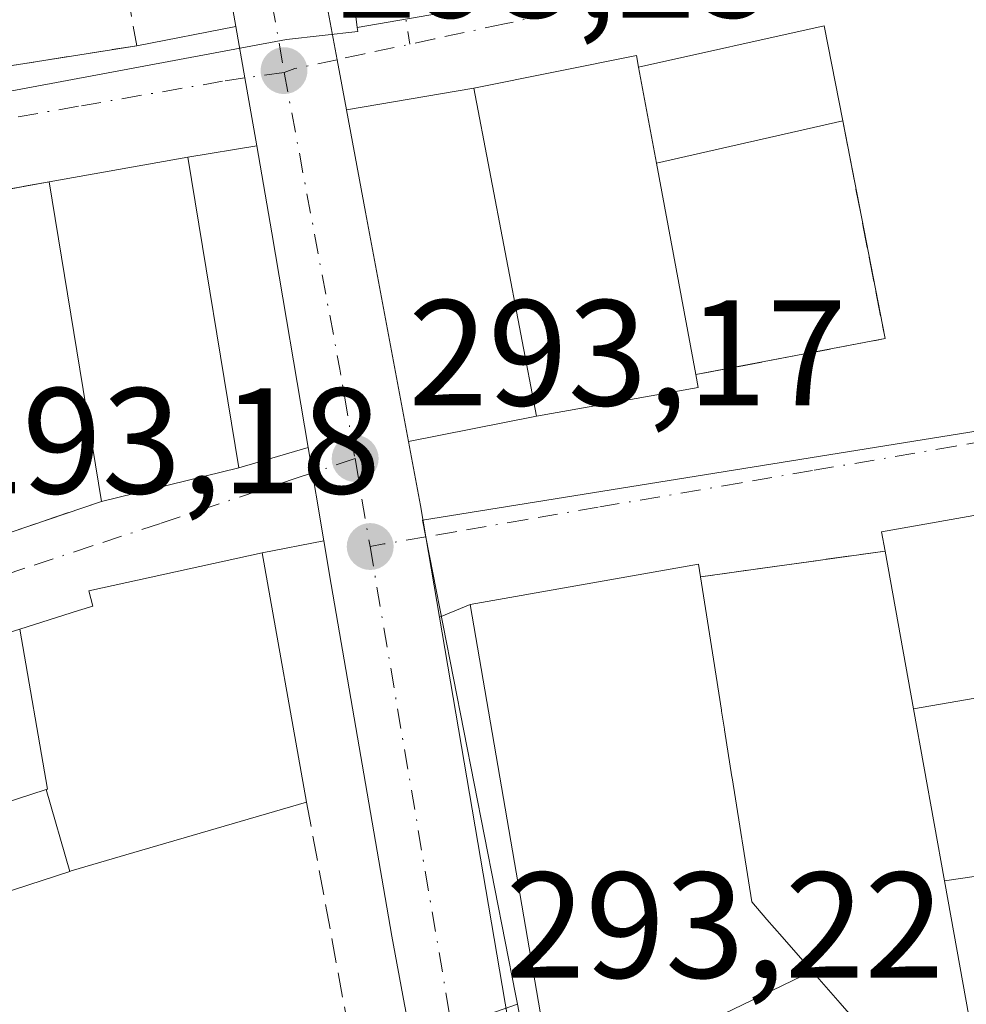
# Model space of a CAD drawing. Units: metres. Extents: x 587504 to 590967, y 4687331 to 4689698.
# Drawn here: x 587707 to 587770, y 4687632 to 4687697 of the extents above; entities that cross this region are included whole.
import ezdxf

# ---------------------------------------------------------------- set-up
doc = ezdxf.new("R2010")
doc.units = ezdxf.units.M
doc.header["$MEASUREMENT"] = 0
doc.linetypes.add('DGN Style 3', pattern=[2.307223458686699, 1.648016756204785, -0.6592067024819142])
doc.linetypes.add('DGN Style 4', pattern=[2.6384748266838614, 1.318413404963828, -0.6592067024819142, 0.001648016756204785, -0.6592067024819142])
for name, color, linetype, lineweight in [('Carretera de calzada única Cxs', 7, 'Continuous', 13), ('Carretera de calzada única eje', 7, 'DGN Style 4', 0), ('Edificación Cxs', 1, 'Continuous', 13), ('Edificación ligera Cxs', 1, 'Continuous', 0), ('Instalación de seguridad ciudadana CxS', 111, 'Continuous', 0), ('Matorral CxS', 135, 'Continuous', 0), ('Muro lineal', 1, 'DGN Style 3', 13), ('Núcleo urbano CxS', 7, 'Continuous', 0), ('Punto de cota en terreno', 7, 'Continuous', 0), ('Rótulo de punto de cota en terreno', 7, 'Continuous', 0), ('Vía urbana Cxs', 4, 'Continuous', 0), ('Vía urbana eje', 4, 'DGN Style 4', 0)]:
    doc.layers.add(name, color=color, linetype=linetype, lineweight=lineweight)
doc.styles.add('Style-Arial', font='txt')

# ---------------------------------------------------------------- blocks, each defined once
blk = doc.blocks.new('5PATER')
at = {"layer": 'Matorral CxS', "linetype": 'Continuous', "lineweight": 0}
h = blk.add_hatch(color=51, dxfattribs=at)
edge = h.paths.add_edge_path()
edge.add_ellipse((0, 0), major_axis=(-0.1095731443231308, -0.1110710700762829), ratio=0.9994222409660322, start_angle=0, end_angle=360)
blk = doc.blocks.new('*U31')
at = {"layer": 'Carretera de calzada única Cxs', "color": 7, "linetype": 'Continuous', "lineweight": 13}
for points in [[(587707.8120999997, 4687810.921, 294.081600000005), (587708.3701999999, 4687807.765100001, 294.0593999999983), (587709.0100999996, 4687805.520099999, 294.1588999999949), (587709.7050000001, 4687801.731799999, 294.405700000003), (587714.0800999999, 4687777.880100001, 294.3456000000006), (587718.9101, 4687750.190099999, 294.0782999999938), (587726.5301000001, 4687703.7601, 293.6263000000035), (587726.8200000003, 4687702.216700001, 293.6074999999983), (587728.2901, 4687694.390100001, 293.9725999999937), (587728.9090999998, 4687691.0724, 294.8978000000061), (587730.1801000005, 4687684.2601, 296.6971000000049), (587733.0349000003, 4687669.0087, 295.4100999999937), (587733.8300999999, 4687664.7601, 294.0841999999975), (587734.1901000004, 4687662.670100001, 293.4431000000041), (587735.0998000001, 4687657.322799999, 296.2367999999988), (587746.3565999996, 4687591.157400001, 297.4032000000007), (587746.3885000005, 4687590.969699999, 297.2966000000015), (587747.4501, 4687584.7301, 296.7869000000064), (587747.6206999999, 4687583.695499999, 297.6100000000006), (587753.8904999997, 4687545.6743, 297.5531000000047)], [(587749.2200999996, 4687544.9801, 295.8619000000036), (587744.9001000002, 4687567.600099999, 297.117499999993), (587742.5143999998, 4687580.057800001, 293.9625999999989), (587741.5392000005, 4687585.15, 294.2869000000064), (587741.1244999999, 4687587.315400001, 294.6606000000029), (587740.5701000001, 4687590.210100001, 295.1123999999982), (587736.2100999998, 4687613.1501, 295.2638000000007), (587734.0477999998, 4687624.768800001, 294.1787999999942), (587733.2901, 4687628.840100001, 293.5807999999961), (587732.7762000002, 4687631.591200001, 293.5334000000003), (587731.9301000005, 4687636.120100001, 293.6000000000058), (587727.9001000002, 4687659.5001, 294.579700000002), (587727.4119999995, 4687662.398, 293.832699999999), (587726.3642999995, 4687668.617799999, 294.1456999999937), (587723.9600999998, 4687682.890100001, 294.3757999999943), (587722.9446999999, 4687688.6766, 293.7404999999999), (587722.1533000004, 4687693.186699999, 293.4648000000016), (587721.5515000002, 4687696.611099999, 294.0543999999936), (587720.3601000002, 4687703.390100001, 296.1398000000045)]]:
    blk.add_polyline3d(points, dxfattribs=at)
blk = doc.blocks.new('*U32')
at = {"layer": 'Vía urbana Cxs', "color": 4, "linetype": 'Continuous', "lineweight": 0}
blk.add_polyline3d([(587787.7609000001, 4687667.127699999, 300.2834000000003), (587764.4700999996, 4687663.0101, 298.5485999999946), (587764.7100999998, 4687661.7301, 299.7473999999929), (587752.4401000004, 4687660.0101, 298.3384999999981), (587752.3201000001, 4687660.860099999, 297.3975000000065), (587737.1401000004, 4687658.170100001, 297.3981000000058), (587735.0998000001, 4687657.322799999, 296.2367999999988), (587734.1901000004, 4687662.670100001, 293.4431000000041), (587733.8300999999, 4687664.7601, 294.0841999999975), (587733.0349000003, 4687669.0087, 295.4100999999937), (587741.5500999996, 4687670.690099999, 298.5328000000009), (587752.2901, 4687672.600099999, 296.9177000000054), (587752.1401000004, 4687673.460100001, 296.9726999999984), (587764.7100999998, 4687675.850099999, 293.8119000000006), (587761.9001000002, 4687690.3201, 294.520399999994), (587760.6700999998, 4687696.640100001, 294.1444000000047), (587748.3300999999, 4687693.890100001, 297.8117999999959), (587748.1901000004, 4687694.670100001, 297.0822999999946), (587737.3701, 4687692.5001, 297.9841000000015), (587728.9090999998, 4687691.0724, 294.8978000000061), (587728.2901, 4687694.390100001, 293.9725999999937), (587726.8200000003, 4687702.216700001, 293.6074999999983)], dxfattribs=at)
blk = doc.blocks.new('*U33')
at = {"layer": 'Vía urbana Cxs', "color": 4, "linetype": 'Continuous', "lineweight": 0}
for points in [[(587599.6001000004, 4687674.5601, 294.6891999999934), (587634.7401000002, 4687680.4301, 298.7921999999962), (587667.8090000004, 4687685.993899999, 300.3022000000055), (587669.9219000004, 4687686.349500001, 300.4367999999959), (587693.5800999999, 4687690.3301, 299.7783000000054), (587693.3201000001, 4687691.9001, 302.2936999999947), (587714.9700999996, 4687695.3201, 296.3810999999987), (587721.5515000002, 4687696.611099999, 294.0543999999936), (587722.1533000004, 4687693.186699999, 293.4648000000016), (587722.9446999999, 4687688.6766, 293.7404999999999), (587718.3701, 4687687.920100001, 297.3493000000017), (587709.1402000003, 4687686.270099999, 298.521900000007), (587700.2701000003, 4687684.6801, 295.1040999999968), (587695.7918999996, 4687683.876300001, 297.0515000000014), (587671.8870999999, 4687679.585100001, 297.9714999999997), (587661.3300999999, 4687677.690099999, 296.2194000000018), (587651.4401000004, 4687675.920100001, 295.2835000000051), (587639.6029000003, 4687673.817700001, 298.5492999999988), (587639.5601000004, 4687673.8101, 298.5567000000011), (587628.1797000002, 4687671.9123, 299.7728000000061), (587628.1612999998, 4687671.9091, 299.7785000000004), (587618.7960999999, 4687670.3475, 300.6693999999989)], [(587704.3101000004, 4687662.210100001, 295.277700000006), (587712.6201, 4687665.030099999, 299.2982999999949), (587721.7602000004, 4687667.270099999, 297.688599999994), (587726.3642999995, 4687668.617799999, 294.1456999999937), (587727.4119999995, 4687662.398, 293.832699999999), (587723.3000999996, 4687661.620100001, 298.6772999999957), (587711.7801000001, 4687659.090100001, 301.8815000000032), (587712.0502000004, 4687658.0701, 303.8059999999969), (587711.0948999999, 4687657.769300001, 303.344299999997), (587707.1901000004, 4687656.540100001, 300.0717000000004), (587691.4101, 4687651.590100001, 295.7179999999935)]]:
    blk.add_polyline3d(points, dxfattribs=at)

msp = doc.modelspace()

# ---------------------------------------------------------------- linework, layer by layer
at = {"layer": 'Carretera de calzada única Cxs', "color": 7, "linetype": 'Continuous', "lineweight": 13, "extrusion": (0.9827536529298114, 0.1848428517101169, 0.005327084078882198), "elevation": 1444080.489054325, "flags": 128}
msp.add_lwpolyline([(4498283.202072864, -7399.235669717237), (4498275.238602655, -7398.87056453676), (4498271.863655248, -7397.945351408886)], dxfattribs=at)
at = {"layer": 'Carretera de calzada única Cxs', "color": 7, "linetype": 'Continuous', "lineweight": 13, "extrusion": (0.9849389772121777, 0.1728986704216978, 0.001122913460021951), "elevation": 1389366.705417097, "flags": 128}
msp.add_lwpolyline([(4515473.621764003, -1266.398872842565), (4515478.200772178, -1266.674573016383), (4515481.677649823, -1266.084972644667)], dxfattribs=at)
at = {"layer": 'Carretera de calzada única Cxs', "color": 7, "linetype": 'Continuous', "lineweight": 13, "extrusion": (0.9829533470672611, 0.1838471422665379, 0.001716324472806909), "elevation": 1439529.211997448, "flags": 128}
msp.add_lwpolyline([(4499735.976865254, -2175.804620583677), (4499729.047012242, -2174.005317933511), (4499713.53072789, -2175.292319829129)], dxfattribs=at)
at = {"layer": 'Carretera de calzada única Cxs', "color": 7, "linetype": 'Continuous', "lineweight": 13, "extrusion": (-0.9844728656213434, -0.1667224948221167, 0.05492528175248471), "elevation": -1360124.308892637, "flags": 128}
msp.add_lwpolyline([(-4523724.060608439, 75112.74161889775), (-4523738.533982772, 75112.97216691749), (-4523744.408793249, 75112.33590646158)], dxfattribs=at)
at = {"layer": 'Carretera de calzada única Cxs', "color": 7, "linetype": 'Continuous', "lineweight": 13, "extrusion": (0.008232718425851533, -0.04887454620485854, 0.9987709953140359), "elevation": -223975.3066913209, "flags": 128}
msp.add_lwpolyline([(1358210.887486579, 4519369.491630705), (1358210.887486579, 4519375.806815288)], dxfattribs=at)
at = {"layer": 'Carretera de calzada única Cxs', "color": 7, "linetype": 'Continuous', "lineweight": 13, "extrusion": (-0.002914608440221391, 0.01713153234279496, 0.9998489964275745), "elevation": 78889.92742188985, "flags": 128}
msp.add_lwpolyline([(-1365629.109176529, -4521990.416501593), (-1365629.109176529, -4521923.290229348)], dxfattribs=at)
at = {"layer": 'Carretera de calzada única Cxs', "color": 7, "linetype": 'Continuous', "lineweight": 13}
for points in [[(587721.5515000002, 4687696.611099999, 294.0543999999936), (587720.3601000002, 4687703.390100001, 296.1398000000045), (587712.9001000002, 4687751.700099999, 293.9131999999955), (587708.4301000005, 4687777.950099999, 293.9667999999947), (587706.7122, 4687787.128699999, 294.0485000000044)], [(587733.0349000003, 4687669.0087, 295.4100999999937), (587733.8300999999, 4687664.7601, 294.0841999999975), (587734.1901000004, 4687662.670100001, 293.4431000000041), (587735.0998999998, 4687657.322799999, 296.2367999999988)], [(587732.7762000002, 4687631.591200001, 293.5334000000003), (587731.9301000005, 4687636.120100001, 293.6000000000058), (587727.9001000002, 4687659.5001, 294.579700000002), (587727.4119999995, 4687662.398, 293.8325999999943)]]:
    msp.add_polyline3d(points, dxfattribs=at)
at = {"layer": 'Carretera de calzada única eje', "color": 7, "linetype": 'DGN Style 4', "lineweight": 0, "extrusion": (-0.9376886418515885, -0.1689365027097362, 0.3036453012887349), "elevation": -1342936.232840243, "flags": 128}
msp.add_lwpolyline([(-4509210.560590843, 428291.6483501943), (-4509190.484015673, 428292.1177109969), (-4509184.459051457, 428291.9227037582)], dxfattribs=at)
at = {"layer": 'Carretera de calzada única eje', "color": 7, "linetype": 'DGN Style 4', "lineweight": 0, "extrusion": (0.009176509100266054, -0.05368257825055865, 0.9985158849377939), "elevation": -245959.3247512649, "flags": 128}
msp.add_lwpolyline([(1369180.171048525, 4514920.35943659), (1369180.171048525, 4514914.415760816)], dxfattribs=at)
at = {"layer": 'Carretera de calzada única eje', "color": 7, "linetype": 'DGN Style 4', "lineweight": 0, "extrusion": (-0.003806825399766212, 0.0224094657908554, 0.9997416285837779), "elevation": 103104.1193299208, "flags": 128}
msp.add_lwpolyline([(-1364502.477770971, -4521847.525138753), (-1364502.477770971, -4521814.855391973)], dxfattribs=at)
at = {"layer": 'Carretera de calzada única eje', "color": 7, "linetype": 'DGN Style 4', "lineweight": 0}
msp.add_polyline3d([(587707.3800999997, 4687796.300100001, 294.0402999999933), (587710.8201000001, 4687777.9101, 293.9348000000027), (587713.0601000004, 4687764.780099999, 293.9078000000009), (587719.2901, 4687727.720100001, 293.8870000000024), (587723.0100999996, 4687703.5701, 293.8812999999937), (587724.7701000003, 4687693.553300001, 293.6429000000062)], dxfattribs=at)
at = {"layer": 'Edificación Cxs', "color": 1, "linetype": 'Continuous', "lineweight": 13, "flags": 128}
for points, elevation in [([(587752.2901, 4687672.600099999), (587741.5500999996, 4687670.690099999), (587737.3701, 4687692.5001), (587748.1901000004, 4687694.670100001), (587748.3300999999, 4687693.890100001), (587749.5201000003, 4687687.520099999), (587752.1401000004, 4687673.460100001)], 299.1073999999935), ([(587803.4144000001, 4687654.791099999), (587790.142, 4687652.799000001), (587789.4979999998, 4687656.751), (587781.2220000001, 4687655.289999999), (587781.0870000003, 4687656.078000001), (587777.8650000002, 4687655.432), (587778.2489999998, 4687653.245999999), (587766.6040000003, 4687651.2294), (587764.7100999998, 4687661.7301), (587764.4700999996, 4687663.0101), (587787.7609000001, 4687667.127699999), (587787.7909000004, 4687667.132999999), (587793.4363000002, 4687668.131100001), (587801.1801000005, 4687669.5001), (587802.4937000005, 4687660.851100001)], 305.9762000000046), ([(587710.5146000005, 4687640.4254), (587708.9583999999, 4687645.8738), (587709.0401, 4687645.9001), (587707.1901000004, 4687656.540100001), (587711.0948999999, 4687657.769300001), (587712.0500999996, 4687658.0701), (587711.7801000001, 4687659.090100001), (587723.3000999996, 4687661.620100001), (587726.2600999996, 4687645.040100001), (587714.7858999996, 4687641.6799), (587710.6201, 4687640.460100001)], 303.8059000000066), ([(587759.6789999995, 4687622.5086), (587753.9720000001, 4687621.499), (587752.914, 4687627.807), (587754.3669999996, 4687628.061000001), (587753.9419999998, 4687630.942), (587759.8628000002, 4687633.8036), (587760.7950999998, 4687632.735099999), (587761.7276999997, 4687631.6665), (587768.3501000004, 4687624.0801), (587759.6700999998, 4687622.550100001)], 302.1156000000046)]:
    msp.add_lwpolyline(points, close=True, dxfattribs=dict(at, elevation=elevation))
at = {"layer": 'Edificación Cxs', "color": 1, "linetype": 'Continuous', "lineweight": 13, "extrusion": (-0.0360022796148074, 0.1927180849812959, 0.9805934813079676), "elevation": 882535.1420649339, "flags": 128}
msp.add_lwpolyline([(-1438583.949389694, -4412649.070289078), (-1438583.949389694, -4412655.678736655)], dxfattribs=at)
at = {"layer": 'Edificación Cxs', "color": 1, "linetype": 'Continuous', "lineweight": 13, "extrusion": (0.1196113915431566, 0.03594310402217493, 0.9921699492961681), "elevation": 239082.8876586883, "flags": 128}
msp.add_lwpolyline([(4320237.450278953, -1896890.201195731), (4320236.374207678, -1896899.58907232), (4320215.622217538, -1896896.871592308)], dxfattribs=at)
at = {"layer": 'Edificación Cxs', "color": 1, "linetype": 'Continuous', "lineweight": 13, "extrusion": (0.02704321818494241, -0.1451250563454906, 0.9890436706085936), "elevation": -664110.4466936039, "flags": 128}
msp.add_lwpolyline([(1436544.509888837, 4451422.363654673), (1436544.509888837, 4451407.903193268)], dxfattribs=at)
at = {"layer": 'Edificación Cxs', "color": 1, "linetype": 'Continuous', "lineweight": 13, "extrusion": (-0.005829411336406221, 0.03557951057535453, 0.9993498468457828), "elevation": 163657.9126122688, "flags": 128}
msp.add_lwpolyline([(-1337909.541802682, -4528004.39414754), (-1337909.541802682, -4528025.931346808)], dxfattribs=at)
at = {"layer": 'Edificación Cxs', "color": 1, "linetype": 'Continuous', "lineweight": 13, "extrusion": (0.1637489862600008, 0.04013104258576405, 0.985685431017321), "elevation": 284653.2446781623, "flags": 128}
msp.add_lwpolyline([(4413033.829400726, -1662451.906654554), (4413033.829400726, -1662442.359507748)], dxfattribs=at)
at = {"layer": 'Edificación Cxs', "color": 1, "linetype": 'Continuous', "lineweight": 13, "flags": 128}
for points, elevation in [([(587742.1709000003, 4687628.8983), (587737.1401000004, 4687658.170100001), (587752.3201000001, 4687660.860099999), (587752.4401000004, 4687660.0101), (587753.3019000003, 4687654.549100001), (587753.3028999995, 4687654.542099999), (587753.8375000004, 4687651.154300001), (587753.8487, 4687651.083500001), (587754.0362999998, 4687649.894500001), (587754.0395000001, 4687649.874700001), (587754.0428999999, 4687649.8529), (587754.5362999998, 4687646.726299999), (587754.5472999997, 4687646.655900001), (587755.8501000004, 4687638.4001), (587756.8624999998, 4687637.240300001), (587757.8712999999, 4687636.0845), (587759.8628000002, 4687633.8036), (587753.9419999998, 4687630.942)], 303.2866000000063), ([(587782.8003000002, 4687641.860099999), (587768.6635999996, 4687639.812899999), (587766.6040000003, 4687651.2294), (587778.2489999998, 4687653.245999999)], 305.9762000000046), ([(587772.3501000004, 4687619.380100001), (587768.6635999996, 4687639.812899999), (587782.8003000002, 4687641.860099999)], 303.2866000000063)]:
    msp.add_lwpolyline(points, dxfattribs=dict(at, elevation=elevation))
at = {"layer": 'Edificación Cxs', "color": 1, "linetype": 'Continuous', "lineweight": 13}
for points in [[(587752.1401000004, 4687673.460100001, 296.9726999999984), (587752.2901, 4687672.600099999, 296.9177000000054), (587741.5500999996, 4687670.690099999, 298.5328000000009), (587737.3701, 4687692.5001, 297.9841000000015), (587748.1901000004, 4687694.670100001, 297.0822999999946), (587748.3300999999, 4687693.890100001, 297.8117999999959)], [(587764.7100999998, 4687661.7301, 299.7473999999929), (587764.4700999996, 4687663.0101, 298.5485999999946), (587787.7609000001, 4687667.127699999, 300.2834000000003), (587787.7909000004, 4687667.132999999, 300.2835000000051), (587793.4363000002, 4687668.131100001, 300.164499999999), (587801.1801000005, 4687669.5001, 296.5301000000036), (587802.4937000005, 4687660.851100001, 299.8770999999979), (587803.4140999997, 4687654.791099999, 299.703800000003), (587803.4146999996, 4687654.786900001, 299.7014999999956), (587803.4151999997, 4687654.7838, 299.6998000000021), (587806.4523, 4687634.7871, 298.6215999999986), (587807.2688999996, 4687629.409700001, 296.7369999999937), (587811.4001000002, 4687602.210100001, 295.5374000000011), (587799.4501, 4687600.210100001, 298.2978000000003)], [(587707.1901000004, 4687656.540100001, 300.0717000000004), (587711.0948999999, 4687657.769300001, 303.344299999997), (587712.0500999996, 4687658.0701, 303.8059000000067), (587711.7801000001, 4687659.090100001, 301.8815000000032), (587723.3000999996, 4687661.620100001, 298.6772999999957), (587726.2600999996, 4687645.040100001, 298.6742999999988)], [(587772.3501000004, 4687619.380100001, 300.9967999999935), (587768.6639, 4687639.812899999, 298.8448000000063), (587766.6042999999, 4687651.229499999, 301.5890000000072), (587764.7100999998, 4687661.7301, 299.7473999999929)], [(587786.0100999996, 4687597.960100001, 298.3798999999999), (587775.2811000004, 4687596.1643, 299.5246000000043), (587765.8759000005, 4687594.5899, 298.8236999999936), (587765.8639000002, 4687594.587900001, 298.827099999995), (587761.2181000002, 4687593.8103, 300.3328000000038), (587748.6700999998, 4687591.710100001, 299.7593000000052), (587745.0701000001, 4687612.030099999, 301.337400000004), (587744.7084999997, 4687614.1339, 300.4928000000073), (587742.1709000003, 4687628.8983, 301.0265999999974), (587737.1401000004, 4687658.170100001, 297.3981000000058), (587752.3201000001, 4687660.860099999, 297.3975000000065), (587752.4401000004, 4687660.0101, 298.3384999999981)], [(587752.4401000004, 4687660.0101, 298.3384999999981), (587753.3019000003, 4687654.549100001, 300.4569999999949), (587753.3028999995, 4687654.542099999, 300.4563000000053), (587753.8375000004, 4687651.154300001, 299.9021000000066), (587753.8487, 4687651.083500001, 299.8861000000034), (587754.0362999998, 4687649.894500001, 299.6199000000051), (587754.0395000001, 4687649.874700001, 299.6153999999952), (587754.0428999999, 4687649.8529, 299.6106), (587754.5362999998, 4687646.726299999, 298.9618000000046), (587754.5472999997, 4687646.655900001, 298.9498000000021), (587755.8501000004, 4687638.4001, 299.8571999999986), (587756.8624999998, 4687637.240300001, 299.8687000000064), (587757.8712999999, 4687636.0845, 299.8883999999962), (587759.8624999998, 4687633.803500001, 300.5829999999987), (587760.7950999998, 4687632.735099999, 300.8332999999984), (587761.7276999997, 4687631.6665, 300.5148000000045), (587768.3501000004, 4687624.0801, 298.0270000000019), (587759.6700999998, 4687622.550100001, 299.4579999999987), (587759.6787, 4687622.508500001, 299.4560000000056), (587760.6901000004, 4687617.590100001, 301.7767000000022), (587771.1407000005, 4687619.194300001, 300.4510000000009)], [(587710.5144999997, 4687640.4257, 297.4692000000068), (587696.7401000002, 4687635.940099999, 295.368100000007), (587694.9901000002, 4687641.3301, 294.8426999999938), (587708.9584999997, 4687645.873500001, 298.922000000006), (587709.0401, 4687645.9001, 299.0516999999964), (587707.1901000004, 4687656.540100001, 300.0717000000004)], [(587726.2600999996, 4687645.040100001, 298.6742999999988), (587714.7858999996, 4687641.6799, 299.9373999999953), (587710.6201, 4687640.460100001, 297.5605000000069), (587710.5144999997, 4687640.4257, 297.4692000000068)]]:
    msp.add_polyline3d(points, dxfattribs=at)
for points in [[(587721.7600999996, 4687667.270099999, 299.2982999999949), (587712.6201, 4687665.030099999, 299.2982999999949), (587709.1401000004, 4687686.270099999, 299.2982999999949), (587718.3701, 4687687.920100001, 299.2982999999949)], [(587710.5146000005, 4687640.4254, 298.9219000000012), (587696.7401000002, 4687635.940099999, 298.9219000000012), (587694.9901000002, 4687641.3301, 298.9219000000012), (587708.9583999999, 4687645.8738, 298.9219000000012)]]:
    msp.add_3dface(points, dxfattribs=at)
at = {"layer": 'Edificación ligera Cxs', "color": 1, "linetype": 'Continuous', "lineweight": 0, "extrusion": (0.2610529360210497, 0.1078771458653021, 0.9592777939652027), "elevation": 659414.1490147983, "flags": 128}
msp.add_lwpolyline([(4107886.905362114, -2238383.422995636), (4107884.734084972, -2238396.406580593), (4107878.423400492, -2238395.0754392)], dxfattribs=at)
at = {"layer": 'Edificación ligera Cxs', "color": 1, "linetype": 'Continuous', "lineweight": 0, "extrusion": (-0.0360022796148074, 0.1927180849812959, 0.9805934813079676), "elevation": 882535.1420649339, "flags": 128}
msp.add_lwpolyline([(-1438583.949389694, -4412649.070289078), (-1438583.949389694, -4412655.678736655)], dxfattribs=at)
at = {"layer": 'Edificación ligera Cxs', "color": 1, "linetype": 'Continuous', "lineweight": 0, "extrusion": (0.331502718211575, 0.07497638216902074, 0.9404703556918644), "elevation": 546587.7161795336, "flags": 128}
msp.add_lwpolyline([(4442546.792095321, -1511596.686843375), (4442546.792095322, -1511583.190733973)], dxfattribs=at)
at = {"layer": 'Edificación ligera Cxs', "color": 1, "linetype": 'Continuous', "lineweight": 0}
msp.add_3dface([(587749.5201000003, 4687687.520099999, 299.1073999999935), (587748.3300999999, 4687693.890100001, 299.1073999999935), (587760.6700999998, 4687696.640100001, 299.1073999999935), (587761.9001000002, 4687690.3201, 299.1073999999935)], dxfattribs=at)
at = {"layer": 'Instalación de seguridad ciudadana CxS', "color": 111, "linetype": 'Continuous', "lineweight": 0, "extrusion": (0.2719250006521761, 0.06059916951418498, 0.9604085248864179), "elevation": 444179.8427140688, "flags": 128}
msp.add_lwpolyline([(4447609.534322861, -1530162.047965827), (4447609.53432286, -1530175.211852896)], dxfattribs=at)
at = {"layer": 'Instalación de seguridad ciudadana CxS', "color": 111, "linetype": 'Continuous', "lineweight": 0, "extrusion": (-0.01113713826888946, 0.0572249706021068, 0.9982991870630606), "elevation": 262000.9746847977, "flags": 128}
msp.add_lwpolyline([(-1472454.442372425, -4481427.884708633), (-1472454.442372425, -4481421.435160121)], dxfattribs=at)
at = {"layer": 'Instalación de seguridad ciudadana CxS', "color": 111, "linetype": 'Continuous', "lineweight": 0, "extrusion": (-0.07393720168764492, 0.6740878639655341, 0.7349413866839887), "elevation": 3116679.968694877, "flags": 128}
msp.add_lwpolyline([(-1095336.880337327, -3377342.057270682), (-1095347.872429457, -3377343.38710295), (-1095347.926550715, -3377342.31135152)], dxfattribs=at)
at = {"layer": 'Instalación de seguridad ciudadana CxS', "color": 111, "linetype": 'Continuous', "lineweight": 0, "extrusion": (-0.004649443724454808, 0.02425941809589648, 0.9996948851058016), "elevation": 111285.933618498, "flags": 128}
msp.add_lwpolyline([(-1459593.096163664, -4491870.451412019), (-1459593.096163664, -4491892.665136869)], dxfattribs=at)
at = {"layer": 'Instalación de seguridad ciudadana CxS', "color": 111, "linetype": 'Continuous', "lineweight": 0, "extrusion": (0.2438863034335634, -0.0001233929700791638, 0.9698038233435083), "elevation": 143054.2760930406, "flags": 128}
msp.add_lwpolyline([(4687987.095072582, -567641.740568024), (4687972.626496138, -567644.6456098378), (4687970.230136721, -567631.6854741068)], dxfattribs=at)
at = {"layer": 'Instalación de seguridad ciudadana CxS', "color": 111, "linetype": 'Continuous', "lineweight": 0, "extrusion": (0.1548916966883768, -0.03612341895203737, 0.9872708143666619), "elevation": -78003.67361785172, "flags": 128}
msp.add_lwpolyline([(4698658.50103512, 486064.6587269615), (4698657.697578536, 486064.3129199041), (4698653.398199253, 486074.467701329)], dxfattribs=at)
at = {"layer": 'Instalación de seguridad ciudadana CxS', "color": 111, "linetype": 'Continuous', "lineweight": 0}
msp.add_polyline3d([(587760.6700999998, 4687696.640100001, 294.1444000000047), (587761.9001000002, 4687690.3201, 294.520399999994), (587764.7100999998, 4687675.850099999, 293.8119000000006), (587752.1401000004, 4687673.460100001, 296.9726999999984), (587752.2901, 4687672.600099999, 296.9177000000054), (587741.5500999996, 4687670.690099999, 298.5328000000009), (587737.3701, 4687692.5001, 297.9841000000015), (587748.1901000004, 4687694.670100001, 297.0822999999946), (587748.3300999999, 4687693.890100001, 297.8117999999959)], close=True, dxfattribs=at)
at = {"layer": 'Muro lineal', "color": 1, "linetype": 'DGN Style 3', "lineweight": 13, "extrusion": (0.2438863034335634, -0.0001233929700791638, 0.9698038233435083), "elevation": 143054.2760930406, "flags": 128}
msp.add_lwpolyline([(4687987.095072582, -567641.740568024), (4687972.626496138, -567644.6456098378), (4687970.230136721, -567631.6854741068)], dxfattribs=at)
at = {"layer": 'Muro lineal', "color": 1, "linetype": 'DGN Style 3', "lineweight": 13, "extrusion": (-0.3490533465513586, -0.06256987835520779, 0.9350116424857562), "elevation": -498170.6804797254, "flags": 128}
msp.add_lwpolyline([(-4510442.579395245, 1314358.550946103), (-4510442.579395245, 1314348.913224729)], dxfattribs=at)
at = {"layer": 'Muro lineal', "color": 1, "linetype": 'DGN Style 3', "lineweight": 13, "extrusion": (-0.3944353518768639, -0.1338517077923852, 0.9091229144130273), "elevation": -858994.5050063699, "flags": 128}
msp.add_lwpolyline([(-4250169.770417267, 1875578.580285776), (-4250169.770417267, 1875568.927632029)], dxfattribs=at)
at = {"layer": 'Muro lineal', "color": 1, "linetype": 'DGN Style 3', "lineweight": 13, "extrusion": (-0.111890838504622, -0.01568477932524815, 0.9935967129355104), "elevation": -138992.5980131935, "flags": 128}
msp.add_lwpolyline([(-4560678.076151832, 1224963.870298684), (-4560678.076151832, 1224951.40048316)], dxfattribs=at)
at = {"layer": 'Muro lineal', "color": 1, "linetype": 'DGN Style 3', "lineweight": 13, "extrusion": (0.1660411894439985, -0.2583656903988021, 0.9516708955478109), "elevation": -1113255.640196922, "flags": 128}
msp.add_lwpolyline([(3028755.487401094, 3450614.488043993), (3028749.774746123, 3450599.822100763), (3028721.478475565, 3450606.052570629)], dxfattribs=at)
at = {"layer": 'Muro lineal', "color": 1, "linetype": 'DGN Style 3', "lineweight": 13}
msp.add_polyline3d([(587652.3400999998, 4687750.1801, 297.7758000000031), (587653.9600999998, 4687741.9901, 297.7958000000072), (587705.2001, 4687751.170100001, 295.567200000005), (587714.9700999996, 4687695.3201, 296.3810999999987), (587693.3201000001, 4687691.9001, 302.2936999999947)], dxfattribs=at)
at = {"layer": 'Núcleo urbano CxS', "color": 7, "linetype": 'Continuous', "lineweight": 0, "extrusion": (-0.002551362502434945, 0.002842415988869103, 0.9999927055837594), "elevation": 12118.12162312988, "flags": 128}
msp.add_lwpolyline([(587822.2550150423, 4687662.671779507), (587821.9640162443, 4687662.622777309), (587732.7944283419, 4687648.265921311), (587738.9916763209, 4687616.755394806), (587739.1186822865, 4687616.08739132)], dxfattribs=at)
at = {"layer": 'Núcleo urbano CxS', "color": 7, "linetype": 'Continuous', "lineweight": 0}
msp.add_polyline3d([(587729.6249000002, 4687696.5459, 293.4988000000012), (587729.6618999997, 4687696.271299999, 293.4956999999995), (587724.9309, 4687695.742900001, 293.450800000006), (587576.6272999998, 4687668.0207, 294.7274999999936), (587575.3123000005, 4687679.374700001, 294.8632000000071), (587572.6212999999, 4687702.656099999, 294.9400000000023), (587568.0339000003, 4687742.383300001, 295.0476000000053), (587566.6738999998, 4687754.1469, 295.1313999999985), (587566.3299000004, 4687756.5759, 295.1575000000012), (587556.9868999999, 4687822.595100001, 295.5467000000062), (587554.3243000006, 4687831.077500001, 295.6177000000025), (587600.7978999997, 4687839.405099999, 294.6585999999952), (587606.8148999996, 4687801.582699999, 294.6002000000008), (587630.0103000002, 4687806.444900001, 296.3013999999966), (587646.0339000003, 4687779.1041, 293.983699999997), (587713.8309000004, 4687788.8979, 293.9891999999964), (587724.3003000002, 4687740.3521, 293.8046999999933)], close=True, dxfattribs=at)
for points in [[(587729.6249000002, 4687696.5459, 293.4988000000012), (587724.3003000002, 4687740.3521, 293.8046999999933), (587713.8309000004, 4687788.8979, 293.9891999999964), (587646.0339000003, 4687779.1041, 293.983699999997), (587630.0103000002, 4687806.444900001, 296.3013999999966), (587606.8148999996, 4687801.582699999, 294.6002000000008), (587600.7978999997, 4687839.405099999, 294.6585999999952), (587554.3243000006, 4687831.077500001, 295.6177000000025)], [(587777.7254999997, 4687823.2389, 294.0442999999942), (587787.9889000002, 4687795.6119, 293.7700999999943), (587794.1634999998, 4687753.2895, 294.2532000000065), (587795.2917, 4687745.5569, 294.3078999999998), (587766.3459000001, 4687740.086300001, 293.8763000000035), (587771.7522999998, 4687703.804099999, 293.7445000000007), (587761.1763000004, 4687701.9815, 293.6371999999974), (587729.6249000002, 4687696.5459, 293.4988000000012), (587724.3003000002, 4687740.3521, 293.8046999999933), (587713.8309000004, 4687788.8979, 293.9891999999964), (587646.0339000003, 4687779.1041, 293.983699999997), (587630.0103000002, 4687806.444900001, 296.3013999999966), (587606.8148999996, 4687801.582699999, 294.6002000000008), (587600.7978999997, 4687839.405099999, 294.6585999999952)], [(587566.3299000004, 4687756.5759, 295.1575000000012), (587566.6738999998, 4687754.1469, 295.1313999999985), (587568.0339000003, 4687742.383300001, 295.0476000000053), (587572.6212999999, 4687702.656099999, 294.9400000000023), (587575.3123000005, 4687679.374700001, 294.8632000000071), (587576.6272999998, 4687668.0207, 294.7274999999936), (587724.9309, 4687695.742900001, 293.450800000006), (587729.6618999997, 4687696.271299999, 293.4956999999995), (587729.6249000002, 4687696.5459, 293.4988000000012)], [(587576.6272999998, 4687668.0207, 294.7274999999936), (587724.9309, 4687695.742900001, 293.450800000006), (587729.6618999997, 4687696.271299999, 293.4956999999995), (587729.6249000002, 4687696.5459, 293.4988000000012), (587761.1763000004, 4687701.9815, 293.6371999999974), (587771.7522999998, 4687703.804099999, 293.7445000000007), (587766.3459000001, 4687740.086300001, 293.8763000000035), (587795.2917, 4687745.5569, 294.3078999999998)], [(587795.2917, 4687745.5569, 294.3078999999998), (587766.3459000001, 4687740.086300001, 293.8763000000035), (587771.7522999998, 4687703.804099999, 293.7445000000007), (587761.1763000004, 4687701.9815, 293.6371999999974), (587729.6249000002, 4687696.5459, 293.4988000000012)], [(587754.2829, 4687543.647100001, 293.6502000000037), (587747.3362999996, 4687588.8915, 293.5004999999946), (587745.0343000004, 4687606.380899999, 293.4253999999929), (587740.2829, 4687631.595699999, 293.4631999999983), (587740.1558999997, 4687632.263699999, 293.460699999996), (587733.9589000001, 4687663.7741, 293.3555999999954), (587823.1283, 4687678.130899999, 293.5430000000051), (587823.4193000002, 4687678.1799, 293.5429000000004), (587831.5378999999, 4687679.592900001, 293.5225999999966), (587831.5623000005, 4687679.596899999, 293.5225000000065), (587844.3909, 4687681.8255, 293.5117000000027), (587879.8992999997, 4687634.5009, 293.5362000000023), (587880.2348999997, 4687634.054300001, 293.5399999999936), (587889.0169000002, 4687640.935500001, 293.6542999999947), (587910.1319000004, 4687657.479499999, 293.7712000000029), (587923.4802999999, 4687634.865499999, 293.6892999999982), (587957.3258999996, 4687577.522100001, 293.4896000000008)], [(587823.1283, 4687678.130899999, 293.5430000000051), (587733.9589000001, 4687663.7741, 293.3555999999954), (587740.1558999997, 4687632.263699999, 293.460699999996), (587740.2829, 4687631.595699999, 293.4631999999983), (587735.6425000001, 4687629.982100001, 293.3650000000052), (587719.4999000002, 4687624.083699999, 293.4891000000061), (587619.2708999999, 4687587.4693, 296.1781999999948)]]:
    msp.add_polyline3d(points, dxfattribs=at)
at = {"layer": 'Vía urbana Cxs', "color": 4, "linetype": 'Continuous', "lineweight": 0, "extrusion": (0.9827536529298114, 0.1848428517101169, 0.005327084078882198), "elevation": 1444080.489054325, "flags": 128}
msp.add_lwpolyline([(4498283.202072864, -7399.235669717237), (4498275.238602655, -7398.87056453676), (4498271.863655248, -7397.945351408886)], dxfattribs=at)
at = {"layer": 'Vía urbana Cxs', "color": 4, "linetype": 'Continuous', "lineweight": 0, "extrusion": (0.3216235044332595, 0.06308930378671086, 0.9447634948196175), "elevation": 485046.3924446164, "flags": 128}
msp.add_lwpolyline([(4486900.456648646, -1397265.428367669), (4486900.456648646, -1397272.52731406)], dxfattribs=at)
at = {"layer": 'Vía urbana Cxs', "color": 4, "linetype": 'Continuous', "lineweight": 0, "extrusion": (0.9849389772121777, 0.1728986704216978, 0.001122913460021951), "elevation": 1389366.705417097, "flags": 128}
msp.add_lwpolyline([(4515473.621764003, -1266.398872842565), (4515478.200772178, -1266.674573016383), (4515481.677649823, -1266.084972644667)], dxfattribs=at)
at = {"layer": 'Vía urbana Cxs', "color": 4, "linetype": 'Continuous', "lineweight": 0, "extrusion": (0.2610529360210497, 0.1078771458653021, 0.9592777939652027), "elevation": 659414.1490147983, "flags": 128}
msp.add_lwpolyline([(4107878.423400492, -2238395.0754392), (4107884.734084972, -2238396.406580593), (4107886.905362114, -2238383.422995636)], dxfattribs=at)
at = {"layer": 'Vía urbana Cxs', "color": 4, "linetype": 'Continuous', "lineweight": 0, "extrusion": (0.2572548253730553, 0.04063794470203706, 0.9654887426959846), "elevation": 341976.9678160254, "flags": 128}
msp.add_lwpolyline([(4538576.949283553, -1266574.083522215), (4538576.949283553, -1266596.785454703)], dxfattribs=at)
at = {"layer": 'Vía urbana Cxs', "color": 4, "linetype": 'Continuous', "lineweight": 0, "extrusion": (-0.07393720168764492, 0.6740878639655341, 0.7349413866839887), "elevation": 3116679.968694877, "flags": 128}
msp.add_lwpolyline([(-1095347.926550715, -3377342.31135152), (-1095347.872429457, -3377343.38710295), (-1095336.880337327, -3377342.057270682)], dxfattribs=at)
at = {"layer": 'Vía urbana Cxs', "color": 4, "linetype": 'Continuous', "lineweight": 0, "extrusion": (-0.3337375922350767, -0.05631452079289073, 0.9409824091219776), "elevation": -459854.8137350114, "flags": 128}
msp.add_lwpolyline([(-4524556.970805505, 1279380.337788738), (-4524556.970805505, 1279371.219011628)], dxfattribs=at)
at = {"layer": 'Vía urbana Cxs', "color": 4, "linetype": 'Continuous', "lineweight": 0, "extrusion": (0.2438863034335634, -0.0001233929700791638, 0.9698038233435083), "elevation": 143054.2760930406, "flags": 128}
msp.add_lwpolyline([(4687970.230136721, -567631.6854741068), (4687972.626496138, -567644.6456098378), (4687987.095072582, -567641.740568024)], dxfattribs=at)
at = {"layer": 'Vía urbana Cxs', "color": 4, "linetype": 'Continuous', "lineweight": 0, "extrusion": (0.6059710343463716, 0.1002092177421043, 0.789149680486981), "elevation": 826124.5012312813, "flags": 128}
msp.add_lwpolyline([(4528987.446863699, -1060959.230767414), (4528987.446863699, -1060953.355165755)], dxfattribs=at)
at = {"layer": 'Vía urbana Cxs', "color": 4, "linetype": 'Continuous', "lineweight": 0, "extrusion": (0.1221462906309786, 0.02183546908393465, 0.9922718861153818), "elevation": 174440.5348486232, "flags": 128}
msp.add_lwpolyline([(4511110.819155958, -1392580.58449659), (4511110.819155958, -1392571.135149722)], dxfattribs=at)
at = {"layer": 'Vía urbana Cxs', "color": 4, "linetype": 'Continuous', "lineweight": 0, "extrusion": (-0.5124096672148369, -0.09185693784083837, 0.8538141694275662), "elevation": -731489.4690849633, "flags": 128}
msp.add_lwpolyline([(-4510430.693590831, 1200309.46188386), (-4510430.693590831, 1200304.128580377)], dxfattribs=at)
at = {"layer": 'Vía urbana Cxs', "color": 4, "linetype": 'Continuous', "lineweight": 0, "extrusion": (0.1548916966883768, -0.03612341895203737, 0.9872708143666619), "elevation": -78003.67361785172, "flags": 128}
msp.add_lwpolyline([(4698653.398199253, 486074.467701329), (4698657.697578536, 486064.3129199041), (4698658.50103512, 486064.6587269615)], dxfattribs=at)
at = {"layer": 'Vía urbana Cxs', "color": 4, "linetype": 'Continuous', "lineweight": 0, "extrusion": (-0.3321184553757806, -0.06557966585156313, 0.9409551737599422), "elevation": -502334.7872756062, "flags": 128}
msp.add_lwpolyline([(-4485016.850966185, 1397123.67052758), (-4485016.850966186, 1397132.89478865)], dxfattribs=at)
at = {"layer": 'Vía urbana Cxs', "color": 4, "linetype": 'Continuous', "lineweight": 0, "extrusion": (0.5701638855388115, 0.1668932428123393, 0.8044002667396789), "elevation": 1117677.175156265, "flags": 128}
msp.add_lwpolyline([(4333790.680399069, -1512844.163058861), (4333790.680399069, -1512850.126993011)], dxfattribs=at)
at = {"layer": 'Vía urbana Cxs', "color": 4, "linetype": 'Continuous', "lineweight": 0, "extrusion": (0.008232718425851533, -0.04887454620485854, 0.9987709953140359), "elevation": -223975.3066913209, "flags": 128}
msp.add_lwpolyline([(1358210.887486579, 4519369.491630705), (1358210.887486579, 4519375.806815288)], dxfattribs=at)
at = {"layer": 'Vía urbana Cxs', "color": 4, "linetype": 'Continuous', "lineweight": 0, "extrusion": (0.1637489862600008, 0.04013104258576405, 0.985685431017321), "elevation": 284653.2446781623, "flags": 128}
msp.add_lwpolyline([(4413033.829400726, -1662442.359507748), (4413033.829400726, -1662451.906654554)], dxfattribs=at)
at = {"layer": 'Vía urbana Cxs', "color": 4, "linetype": 'Continuous', "lineweight": 0, "extrusion": (-0.1707021073901288, 0.6563037929095512, 0.7349327329389446), "elevation": 2976417.793246124, "flags": 128}
msp.add_lwpolyline([(-1748845.358102472, -3225243.364916245), (-1748845.327734356, -3225243.36676428), (-1748821.750415429, -3225245.923237483), (-1748821.660484463, -3225244.155460954)], dxfattribs=at)
at = {"layer": 'Vía urbana Cxs', "color": 4, "linetype": 'Continuous', "lineweight": 0, "extrusion": (-0.3944353518768639, -0.1338517077923852, 0.9091229144130273), "elevation": -858994.5050063699, "flags": 128}
msp.add_lwpolyline([(-4250169.770417267, 1875568.927632029), (-4250169.770417267, 1875578.580285776)], dxfattribs=at)
at = {"layer": 'Vía urbana Cxs', "color": 4, "linetype": 'Continuous', "lineweight": 0, "extrusion": (0.7435736937378254, 0.140671216664989, 0.6536893534264411), "elevation": 1096629.890735502, "flags": 128}
msp.add_lwpolyline([(4496713.159549495, -946876.9710246251), (4496713.159549496, -946870.5691523906)], dxfattribs=at)
at = {"layer": 'Vía urbana Cxs', "color": 4, "linetype": 'Continuous', "lineweight": 0, "extrusion": (-0.111890838504622, -0.01568477932524815, 0.9935967129355104), "elevation": -138992.5980131935, "flags": 128}
msp.add_lwpolyline([(-4560678.076151832, 1224963.870298684), (-4560678.076151832, 1224951.40048316)], dxfattribs=at)
at = {"layer": 'Vía urbana Cxs', "color": 4, "linetype": 'Continuous', "lineweight": 0, "extrusion": (-0.1289181905600118, 0.7276514376866571, 0.6737235971637581), "elevation": 3335411.562347983, "flags": 128}
msp.add_lwpolyline([(-1396517.848796887, -3040456.708767153), (-1396517.878922447, -3040457.982138054), (-1396502.462421556, -3040457.981326128)], dxfattribs=at)
at = {"layer": 'Vía urbana Cxs', "color": 4, "linetype": 'Continuous', "lineweight": 0, "extrusion": (-0.4297194075890695, -0.1784635105754097, 0.8851508380690828), "elevation": -1088874.746897958, "flags": 128}
msp.add_lwpolyline([(-4103741.335496473, 2072011.822096912), (-4103741.335496473, 2072009.326310258)], dxfattribs=at)
at = {"layer": 'Vía urbana Cxs', "color": 4, "linetype": 'Continuous', "lineweight": 0}
for points in [[(587733.0349000003, 4687669.0087, 295.4100999999937), (587733.8300999999, 4687664.7601, 294.0841999999975), (587734.1901000004, 4687662.670100001, 293.4431000000041), (587735.0998999998, 4687657.322799999, 296.2367999999988)], [(587723.3000999996, 4687661.620100001, 298.6772999999957), (587711.7801000001, 4687659.090100001, 301.8815000000032), (587712.0502000004, 4687658.0701, 303.8059999999969), (587711.0948999999, 4687657.769300001, 303.344299999997), (587707.1901000004, 4687656.540100001, 300.0717000000004)]]:
    msp.add_polyline3d(points, dxfattribs=at)
at = {"layer": 'Vía urbana eje', "color": 4, "linetype": 'DGN Style 4', "lineweight": 0, "extrusion": (-0.0623176649089738, -0.0216619714077954, 0.9978212603643103), "elevation": -137877.3158733119, "flags": 128}
msp.add_lwpolyline([(-4234843.807717539, 2089732.580909361), (-4234843.807717538, 2089731.827596458)], dxfattribs=at)
at = {"layer": 'Vía urbana eje', "color": 4, "linetype": 'DGN Style 4', "lineweight": 0}
for points in [[(587712.7401000002, 4687808.550100001, 294.1337000000058), (587716.8707999997, 4687786.0087, 297.229800000001), (587723.7499000002, 4687748.5701, 295.475099999996), (587731.6874000002, 4687704.384600001, 296.2927000000054), (587733.1254000004, 4687695.4299, 294.6067000000039)], [(587771.9700999996, 4687703.7301, 293.9440999999933), (587767.3201000001, 4687702.7301, 293.7951999999932), (587758.0201000003, 4687700.7501, 293.8962000000029), (587753.3701, 4687699.7501, 294.0025000000023), (587739.4200999998, 4687696.780099999, 294.4193999999989), (587734.7701000003, 4687695.780099999, 294.6817000000011), (587730.1201, 4687694.790100001, 294.295299999998), (587728.2901, 4687694.390100001, 293.9725999999937), (587725.4801000003, 4687693.800100001, 293.6925999999949)], [(587724.7701000003, 4687693.553300001, 293.6429000000062), (587722.1533000004, 4687693.186699999, 293.4648000000016), (587720.6801000005, 4687692.960100001, 293.5298000000039), (587711.0900999998, 4687691.300100001, 296.040399999998), (587706.3000999996, 4687690.460100001, 296.0449999999983), (587701.5000999998, 4687689.630100001, 295.4682999999932), (587696.7100999998, 4687688.790100001, 295.9622999999993), (587687.1201, 4687687.130100001, 297.6554000000033), (587682.3201000001, 4687686.290100001, 298.1754999999976), (587672.7301000003, 4687684.630100001, 297.9048000000039), (587667.9401000004, 4687683.790100001, 296.9587999999931), (587663.1401000004, 4687682.960100001, 296.6103000000003), (587658.3501000004, 4687682.120100001, 297.795299999998), (587648.7600999996, 4687680.460100001, 297.8787000000011), (587643.9700999996, 4687679.620100001, 297.9569000000047), (587639.1700999998, 4687678.790100001, 297.5755000000063), (587634.3800999997, 4687677.950099999, 295.8868999999977), (587624.7901, 4687676.290100001, 295.1705999999977), (587619.9901000002, 4687675.450099999, 295.5093000000052)], [(587778.9001000002, 4687670.3301, 294.7853000000032), (587774.1401000004, 4687669.520099999, 294.6110000000044), (587769.3901000004, 4687668.700099999, 294.2706999999937), (587759.8901000004, 4687667.0801, 293.6953999999969), (587755.1401000004, 4687666.2601, 293.8696000000054), (587745.6401000004, 4687664.640100001, 294.7881000000052), (587740.8901000004, 4687663.8201, 294.2391999999964), (587736.1401000004, 4687663.0101, 293.6499999999942), (587734.1901000004, 4687662.670100001, 293.4431000000041), (587731.3901000004, 4687662.200099999, 293.4680999999982), (587730.4801000003, 4687662.030099999, 293.5806000000011)], [(587729.4801000003, 4687667.880100001, 293.9042999999947), (587726.6501000002, 4687666.920100001, 293.9786000000022), (587725.6401000004, 4687666.590100001, 294.7559999999939), (587716.5601000004, 4687663.5701, 299.4018999999971), (587712.0100999996, 4687662.0701, 297.1407000000036), (587707.4700999996, 4687660.5601, 296.5694999999978), (587702.9200999998, 4687659.050100001, 294.9821999999986), (587693.8400999998, 4687656.030099999, 294.4842000000062), (587689.2901, 4687654.520099999, 294.8972000000067), (587684.7500999998, 4687653.020099999, 294.9793000000063), (587680.2001, 4687651.5101, 295.7654000000039), (587675.6601, 4687650.0001, 296.5341000000044), (587671.1101000002, 4687648.4901, 296.0804999999964), (587662.0301000001, 4687645.470100001, 296.5129000000015), (587657.4801000003, 4687643.970100001, 295.9937000000064), (587652.9401000004, 4687642.460100001, 295.8874000000069), (587648.3901000004, 4687640.950099999, 296.5761000000057), (587639.3101000004, 4687637.9301, 295.2782000000007), (587634.7600999996, 4687636.420100001, 297.3858000000037), (587630.2200999996, 4687634.9101, 298.9045000000042), (587617.9501, 4687630.470100001, 303.5267000000022), (587613.8501000004, 4687628.9901, 302.5237999999954), (587601.5800999999, 4687624.550100001, 297.6122999999934)]]:
    msp.add_polyline3d(points, dxfattribs=at)

# ---------------------------------------------------------------- block references
at = {"layer": 'Carretera de calzada única Cxs', "color": 7, "linetype": 'Continuous', "lineweight": 13}
msp.add_blockref('*U31', (0, 0), dxfattribs=at)
at = {"layer": 'Punto de cota en terreno', "color": 7, "linetype": 'Continuous', "lineweight": 0, "xscale": 10, "yscale": 10, "zscale": 10}
for p in [(587724.7599999999, 4687693.67, 293.25), (587729.4900000002, 4687667.880000001, 293.1699999999983), (587730.4900000002, 4687662.029999999, 293.179999999993)]:
    msp.add_blockref('5PATER', p, dxfattribs=at)
at = {"layer": 'Vía urbana Cxs', "color": 4, "linetype": 'Continuous', "lineweight": 0}
for name in ['*U33', '*U32']:
    msp.add_blockref(name, (0, 0), dxfattribs=at)

# ---------------------------------------------------------------- texts
at = {"layer": 'Rótulo de punto de cota en terreno', "color": 7, "linetype": 'Continuous', "lineweight": 0, "style": 'Style-Arial'}
for s, p in [('293,25', (587728.2878000002, 4687697.197799999)), ('293,17', (587733.0177999996, 4687671.4078)), ('293,18', (587702.0471999999, 4687665.557800001)), ('293,22', (587739.4878000002, 4687633.357799999))]:
    msp.add_text(s, height=7.000000000000002, dxfattribs=at).set_placement(p)

doc.saveas('drawing.dxf')
